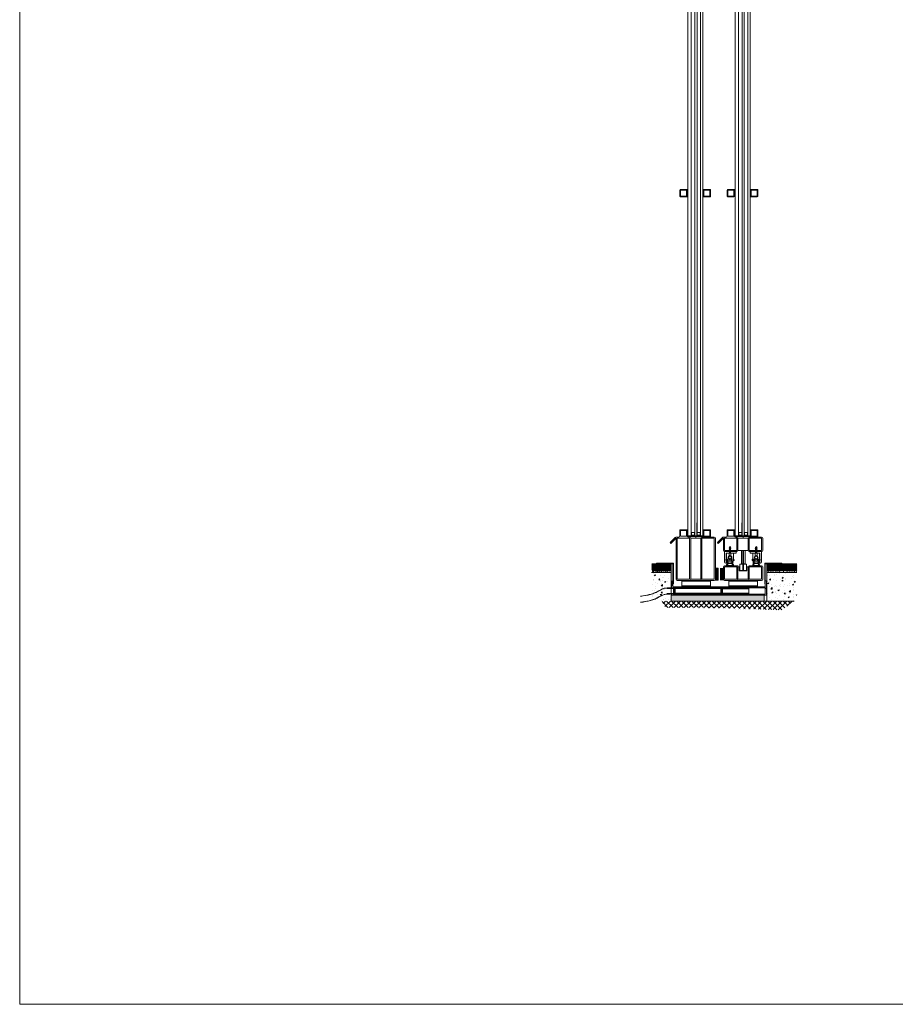
# Model space of a CAD drawing. Units: millimetres. Extents: x 0 to 5584, y 0 to 3434.
# Drawn here: x 0 to 1527, y 0 to 1717 of the extents above; entities that cross this region are included whole.
import ezdxf
from ezdxf.lldxf.tags import DXFTag

# ---------------------------------------------------------------- set-up
doc = ezdxf.new("R2010")
doc.units = ezdxf.units.MM
for name, color, linetype, lineweight in [('Crtez', 252, 'Continuous', 13), ('KOTE', 135, 'Continuous', 5), ('Okovi', 225, 'Continuous', 20), ('Visible', 7, 'Continuous', 15)]:
    doc.layers.add(name, color=color, linetype=linetype, lineweight=lineweight)
doc.layers.add('Invisible', color=205, linetype='Continuous', lineweight=0, plot=False)
tags = doc.linetypes.add('HIDDEN2', pattern=[4.7625, 3.175, -1.5875]).pattern_tags.tags
tags[6:7] = [DXFTag(74, 4), DXFTag(75, 0), DXFTag(340, '0'), DXFTag(46, 0.0), DXFTag(50, 0.0), DXFTag(44, 0.0), DXFTag(45, 0.0)]
tags[4:5] = [DXFTag(74, 4), DXFTag(75, 0), DXFTag(340, '0'), DXFTag(46, 0.0), DXFTag(50, 0.0), DXFTag(44, 0.0), DXFTag(45, 0.0)]

# ---------------------------------------------------------------- blocks, each defined once
blk = doc.blocks.new('khh')
at = {"layer": 'Okovi'}
for p, q in [((41355.3, 28991.8), (41353.8, 28991.8)), ((41353.8, 28991.8), (41353.8, 28978.8)), ((41355.3, 28978.8), (41355.3, 28991.8)), ((41356.8, 28991.8), (41355.3, 28991.8)), ((41355.3, 28991.8), (41355.3, 28978.8)), ((41356.8, 28978.8), (41356.8, 28991.8)), ((41342.6, 28981), (41342.6, 28980)), ((41342.6, 28981), (41353.8, 28981)), ((41342.6, 28980), (41353.8, 28980)), ((41353.8, 28978.8), (41355.3, 28978.8)), ((41355.3, 28978.8), (41356.8, 28978.8)), ((41356.8, 28981), (41368, 28981)), ((41356.8, 28980), (41368, 28980)), ((41368, 28980), (41368, 28981))]:
    blk.add_line(p, q, dxfattribs=at)
for points in [[(41353.8, 28990.7), (41342.6, 28990.7), (41342.6, 28989.7)], [(41353.8, 28989.7), (41342.6, 28989.7)], [(41368, 28989.7), (41368, 28990.7), (41356.8, 28990.7)], [(41368, 28989.7), (41356.8, 28989.7)]]:
    blk.add_lwpolyline(points, dxfattribs=at)
blk = doc.blocks.new('fgnyfgsrtdtf')
at = {"layer": 'Visible'}
h = blk.add_hatch(color=256, dxfattribs=at)
h.dxf.hatch_style = 1
h.set_gradient(color1=(173, 173, 173), color2=(163, 163, 163), one_color=1, tint=0.64, name='INVCYLINDER')
h.paths.add_polyline_path([(27979.8, 14035), (27979.8, 14025), (27980.8, 14025), (27980.8, 14034), (28006.8, 14034), (28006.8, 14025), (28007.8, 14025), (28007.8, 14035)])
at = {"layer": 'Crtez'}
for p, q in [((27986.8, 14028), (27986.8, 14034)), ((27987.4, 14031.5), (27987.8, 14033)), ((27987.4, 14028), (27987.4, 14031.5)), ((27987.4, 14031.5), (27987.4, 14028)), ((27987.8, 14033), (27991.8, 14033)), ((27991.8, 14033), (27992.3, 14031.5)), ((27992.3, 14028), (27992.3, 14031.5)), ((27992.3, 14028), (27992.3, 14031.5)), ((27992.8, 14034), (27992.8, 14028)), ((27996.8, 14028), (27996.8, 14034)), ((27997.4, 14031.5), (27997.8, 14033)), ((27997.4, 14028), (27997.4, 14031.5)), ((27997.4, 14031.5), (27997.4, 14028)), ((27997.8, 14033), (28001.8, 14033)), ((28001.8, 14033), (28002.3, 14031.5)), ((28002.3, 14028), (28002.3, 14031.5)), ((28002.3, 14028), (28002.3, 14031.5)), ((28002.8, 14034), (28002.8, 14028)), ((27992.8, 14028), (27986.8, 14028)), ((27986.8, 14028), (27992.8, 14028)), ((28002.8, 14028), (27996.8, 14028)), ((27996.8, 14028), (28002.8, 14028))]:
    blk.add_line(p, q, dxfattribs=at)
blk.add_lwpolyline([(28008.8, 14023.3), (28019.5, 14023.3, 0.414214), (28020.5, 14024.3), (28020.5, 14035, 0.414214), (28019.5, 14036), (28008.8, 14036, 0.414214), (28007.8, 14035), (28007.8, 14024.3, 0.414214)], format="xyb", close=True, dxfattribs=at)
blk.add_lwpolyline([(28009, 14024.5), (28019.3, 14024.5), (28019.3, 14034.8), (28009, 14034.8)], close=True, dxfattribs=at)
at = {"layer": 'KOTE'}
for p, q in [((27979.8, 14025), (27979.8, 14035)), ((27979.8, 14035), (28007.8, 14035)), ((27980.8, 14011.1), (27980.8, 14034)), ((27980.8, 14025), (27980.8, 14034)), ((27980.8, 14034), (28006.8, 14034)), ((27986.8, 14011.1), (27986.8, 14034)), ((27992.8, 14011.1), (27992.8, 14034)), ((27996.8, 14011.1), (27996.8, 14034)), ((28002.8, 14011.1), (28002.8, 14034)), ((28006.8, 14011.1), (28006.8, 14034)), ((28006.8, 14025), (28006.8, 14034)), ((28007.8, 14025), (28007.8, 14035)), ((27979.8, 14025), (27980.8, 14025)), ((28006.8, 14025), (28007.8, 14025))]:
    blk.add_line(p, q, dxfattribs=at)
blk = doc.blocks.new('SRTJTHSRHSWRHTWSRTHS')
at = {"layer": 'KOTE', "linetype": 'HIDDEN2', "ltscale": 0.01}
for p, q in [((17780.9, 11857.1), (17780.6, 11857.5)), ((17781.5, 11855), (17781.5, 11848.6)), ((17782, 11855.1), (17782, 11848.6)), ((17782.4, 11856.4), (17785.5, 11856.4)), ((17782.8, 11855.9), (17785.5, 11855.9)), ((17788.5, 11856.4), (17785.4, 11856.4)), ((17788.1, 11855.9), (17785.4, 11855.9)), ((17788.9, 11855.1), (17788.9, 11848.6)), ((17789.4, 11855), (17789.4, 11848.6)), ((17789.9, 11857.1), (17790.2, 11857.5))]:
    blk.add_line(p, q, dxfattribs=at)
for points in [[(17780.9, 11857.7), (17780.9, 11857.1), (17781.2, 11857.1)], [(17781.7, 11857.1), (17782.2, 11857.1), (17782.2, 11857.7)], [(17789.1, 11857.1), (17788.7, 11857.1), (17788.7, 11857.7)], [(17789.9, 11857.7), (17789.9, 11857.1), (17789.7, 11857.1)]]:
    blk.add_lwpolyline(points, dxfattribs=at)
for centre, radius, start, end in [((17780.2, 11859.2), 1.29, 41.9073, 113.9849), ((17779.2, 11858.8), 1.68, 30.4346, 72.4448), ((17781.5, 11856.4), 1.39, 126.4847, 270), ((17781.5, 11856.4), 0.889, 126.4847, 0), ((17781.5, 11856.4), 0.764, 110.6864, 69.3136), ((17785.4, 11846.3), 14.4, 72.8893, 107.1107), ((17785.4, 11846.3), 13.7, 72.8893, 107.1107), ((17781.5, 11856.4), 1.39, 291.0952, 338.9048), ((17789.4, 11856.4), 1.39, 201.0952, 248.9048), ((17789.4, 11856.4), 0.889, 180, 53.5153), ((17789.4, 11856.4), 0.764, 110.6864, 69.3136), ((17789.4, 11856.4), 1.39, 270, 53.5153), ((17790.6, 11859.2), 1.29, 66.0151, 138.0927), ((17791.7, 11858.8), 1.68, 107.5552, 149.5654)]:
    blk.add_arc(centre, radius, start, end, dxfattribs=at)
for points, knots in [([(17780.6, 11859.6), (17780.4, 11859.5), (17780, 11859.4), (17779.3, 11859.3), (17779.4, 11858.5), (17780.1, 11858.2), (17780.8, 11858.3), (17781.2, 11858.1), (17781.3, 11858.1)], [0, 0, 0, 0, 0.78558, 1.221677, 1.834298, 2.593067, 3.290735, 3.811759, 3.811759, 3.811759, 3.811759]), ([(17782.2, 11857.7), (17782, 11857.7), (17781.2, 11858), (17781.1, 11858.8), (17780.5, 11858.8), (17780.5, 11859.2), (17780.8, 11859), (17781, 11859.1), (17781.2, 11859.2), (17781.2, 11859.3)], [0, 0, 0, 0, 0.407827, 1.719572, 1.831023, 2.147697, 2.372795, 2.611389, 2.855071, 2.855071, 2.855071, 2.855071]), ([(17788.7, 11857.7), (17788.9, 11857.7), (17789.7, 11858), (17789.7, 11858.8), (17790.4, 11858.8), (17790.4, 11859.2), (17790.1, 11859), (17789.8, 11859.1), (17789.7, 11859.2), (17789.6, 11859.3)], [0, 0, 0, 0, 0.407827, 1.719572, 1.831023, 2.147697, 2.372795, 2.611389, 2.855071, 2.855071, 2.855071, 2.855071]), ([(17790.2, 11859.6), (17790.5, 11859.5), (17790.9, 11859.4), (17791.5, 11859.3), (17791.5, 11858.5), (17790.7, 11858.2), (17790.1, 11858.3), (17789.7, 11858.1), (17789.5, 11858.1)], [0, 0, 0, 0, 0.78558, 1.221677, 1.834298, 2.593067, 3.290735, 3.811759, 3.811759, 3.811759, 3.811759])]:
    blk.add_open_spline(points, degree=3, knots=knots, dxfattribs=at)
blk = doc.blocks.new('eqwh5g')
at = {"layer": 'KOTE'}
for p, q in [((19879.3, 13405), (19882.3, 13405.8)), ((19879.3, 13405), (19879.7, 13405.3)), ((19879.7, 13404.8), (19879.3, 13405)), ((19879.3, 13403.6), (19882.3, 13404.4)), ((19879.3, 13403.6), (19879.7, 13403.9)), ((19879.7, 13403.4), (19879.3, 13403.6)), ((19879.3, 13402.2), (19882.3, 13403)), ((19879.3, 13402.2), (19879.7, 13402.5)), ((19879.7, 13402), (19879.3, 13402.2)), ((19879.3, 13400.8), (19882.3, 13401.6)), ((19879.3, 13400.8), (19879.7, 13401.2)), ((19879.7, 13400.7), (19879.3, 13400.8)), ((19879.3, 13399.4), (19882.3, 13400.3)), ((19879.3, 13399.4), (19879.7, 13399.8)), ((19879.7, 13399.3), (19879.3, 13399.4)), ((19879.3, 13398), (19882.3, 13398.9)), ((19879.3, 13398), (19879.7, 13398.4)), ((19879.7, 13397.9), (19879.3, 13398)), ((19879.3, 13396.6), (19882.3, 13397.5)), ((19879.3, 13396.6), (19879.7, 13397)), ((19879.7, 13396.5), (19879.3, 13396.6)), ((19879.5, 13406.5), (19881.8, 13407.1)), ((19879.5, 13406.5), (19880.1, 13406.9)), ((19879.9, 13406.4), (19879.5, 13406.5)), ((19879.9, 13406.4), (19879.7, 13406.1)), ((19879.7, 13405.3), (19879.7, 13406.1)), ((19879.7, 13405.3), (19881.8, 13406)), ((19879.7, 13404.8), (19881.8, 13405.5)), ((19879.7, 13403.9), (19879.7, 13404.8)), ((19879.7, 13403.9), (19881.8, 13404.6)), ((19879.7, 13403.4), (19881.8, 13404.1)), ((19879.7, 13402.5), (19879.7, 13403.4)), ((19879.7, 13402.5), (19881.8, 13403.2)), ((19879.7, 13402), (19881.8, 13402.7)), ((19879.7, 13401.2), (19879.7, 13402)), ((19879.7, 13401.2), (19881.8, 13401.8)), ((19879.7, 13400.7), (19881.8, 13401.3)), ((19879.7, 13399.8), (19879.7, 13400.7)), ((19879.7, 13399.8), (19881.8, 13400.4)), ((19879.7, 13399.3), (19881.8, 13399.9)), ((19879.7, 13398.4), (19879.7, 13399.3)), ((19879.7, 13398.4), (19881.8, 13399)), ((19879.7, 13397.9), (19881.8, 13398.5)), ((19879.7, 13397), (19879.7, 13397.9)), ((19879.7, 13397), (19881.8, 13397.6)), ((19879.7, 13396.5), (19881.8, 13397.1)), ((19879.7, 13396.2), (19879.7, 13396.5)), ((19879.9, 13406.4), (19881.5, 13406.8)), ((19880.8, 13408.2), (19880.1, 13406.9)), ((19880.1, 13406.9), (19881.3, 13407.2)), ((19880.8, 13408.2), (19881.3, 13407.2)), ((19881.3, 13407.2), (19881.8, 13407.1)), ((19881.8, 13407.1), (19881.5, 13406.8)), ((19881.5, 13406.8), (19881.8, 13406.1)), ((19881.8, 13406), (19881.8, 13406.1)), ((19881.8, 13406), (19882.3, 13405.8)), ((19882.3, 13405.8), (19881.8, 13405.5)), ((19881.8, 13404.6), (19881.8, 13405.5)), ((19881.8, 13404.6), (19882.3, 13404.4)), ((19882.3, 13404.4), (19881.8, 13404.1)), ((19881.8, 13403.2), (19881.8, 13404.1)), ((19881.8, 13403.2), (19882.3, 13403)), ((19882.3, 13403), (19881.8, 13402.7)), ((19881.8, 13401.8), (19881.8, 13402.7)), ((19881.8, 13401.8), (19882.3, 13401.6)), ((19882.3, 13401.6), (19881.8, 13401.3)), ((19881.8, 13400.4), (19881.8, 13401.3)), ((19881.8, 13400.4), (19882.3, 13400.3)), ((19882.3, 13400.3), (19881.8, 13399.9)), ((19881.8, 13399), (19881.8, 13399.9)), ((19881.8, 13399), (19882.3, 13398.9)), ((19882.3, 13398.9), (19881.8, 13398.5)), ((19881.8, 13397.6), (19881.8, 13398.5)), ((19881.8, 13397.6), (19882.3, 13397.5)), ((19882.3, 13397.5), (19881.8, 13397.1)), ((19881.8, 13396.2), (19881.8, 13397.1))]:
    blk.add_line(p, q, dxfattribs=at)
blk = doc.blocks.new('ERGGHHRR')
at = {"layer": 'Crtez'}
blk.add_lwpolyline([(17710.5, 11823.9), (17722.4, 11823.9), (17722.4, 11836.9, 0.414214), (17721.4, 11837.9), (17711.5, 11837.9, 0.414214), (17710.5, 11836.9)], format="xyb", close=True, dxfattribs=at)
for points in [[(17717.9, 11834.2), (17717.9, 11837.9), (17714.8, 11837.9), (17714.8, 11834.2)], [(17714.8, 11828.3), (17714.8, 11823.9), (17717.9, 11823.9), (17717.9, 11828.2)]]:
    blk.add_lwpolyline(points, dxfattribs=at)
for radius in [3.36, 2.9, 2.23]:
    blk.add_circle((17716.4, 11831.2), radius, dxfattribs=at)
for points, knots in [([(17710.4, 11834.8), (17710.3, 11834.9), (17710.1, 11835.2), (17710.1, 11835.7), (17710.1, 11836.1), (17710.1, 11836.4), (17709.8, 11836.5), (17709.4, 11836.6), (17709.3, 11836.1), (17709.3, 11835.6), (17709.4, 11834.8), (17709.8, 11834), (17710.3, 11833.6), (17710.4, 11833.5)], [0, 0, 0, 0, 0.422991, 1.048176, 1.348986, 1.65749, 1.862821, 2.355068, 2.545043, 3.142993, 3.942086, 5.027276, 5.700799, 5.700799, 5.700799, 5.700799]), ([(17711.6, 11837.9), (17711.6, 11837.9), (17711.6, 11837.9), (17711.6, 11837.9), (17711.5, 11838.1), (17711.3, 11838.4), (17711, 11838.9), (17711, 11839.3), (17711.1, 11839.7), (17711.5, 11839.7), (17711.6, 11839.8), (17711.6, 11839.8)], [-0.095642, -0.095642, -0.095642, -0.095642, 0, 0, 0, 0.555903, 1.183756, 1.580811, 1.944512, 2.264519, 2.372059, 2.372059, 2.372059, 2.372059]), ([(17711.6, 11839.8), (17711.6, 11839.9), (17711.6, 11840.1), (17711.2, 11840.5), (17711.1, 11840.9), (17711.1, 11841.1)], [0, 0, 0, 0, 0.154096, 0.814225, 1.408472, 1.408472, 1.408472, 1.408472]), ([(17711.1, 11841.1), (17711.2, 11841.1), (17711.6, 11841), (17712, 11840.7), (17712.1, 11840.4), (17712.1, 11840.2)], [0, 0, 0, 0, 0.428498, 1.083197, 1.450396, 1.450396, 1.450396, 1.450396]), ([(17713, 11837.9), (17712.8, 11838), (17712.3, 11838.2), (17712.1, 11839), (17711.4, 11839), (17711.5, 11839.4), (17711.8, 11839.2), (17712.6, 11839.7), (17713.6, 11840.5), (17715.2, 11840.9), (17715.9, 11840.9), (17716.2, 11840.9), (17716.3, 11840.9), (17716.4, 11840.9), (17716.4, 11840.9)], [0, 0, 0, 0, 0.407827, 1.719572, 1.831023, 2.147697, 2.372795, 2.611389, 5.029578, 6.229769, 7.177308, 7.177308, 7.177308, 7.429475, 7.429475, 7.429475, 7.429475]), ([(17712.1, 11840.2), (17712.4, 11840.4), (17713, 11841), (17714, 11841.3), (17715.3, 11841.5), (17716, 11841.5), (17716.4, 11841.5)], [0, 0, 0, 0, 0.836635, 2.496476, 3.166691, 4.59092, 4.59092, 4.59092, 4.59092]), ([(17720.7, 11840.2), (17720.5, 11840.4), (17719.9, 11841), (17718.8, 11841.3), (17717.6, 11841.5), (17716.9, 11841.5), (17716.4, 11841.5)], [0, 0, 0, 0, 0.836635, 2.496476, 3.166691, 4.59092, 4.59092, 4.59092, 4.59092]), ([(17719.9, 11837.9), (17720, 11838), (17720.5, 11838.2), (17720.8, 11839), (17721.4, 11839), (17721.4, 11839.4), (17721.1, 11839.2), (17720.2, 11839.7), (17719.2, 11840.5), (17717.7, 11840.9), (17717, 11840.9), (17716.7, 11840.9), (17716.6, 11840.9), (17716.5, 11840.9), (17716.4, 11840.9)], [0, 0, 0, 0, 0.407827, 1.719572, 1.831023, 2.147697, 2.372795, 2.611389, 5.029578, 6.229769, 7.177308, 7.177308, 7.177308, 7.429475, 7.429475, 7.429475, 7.429475]), ([(17721.8, 11841.1), (17721.7, 11841.1), (17721.3, 11841), (17720.9, 11840.7), (17720.8, 11840.4), (17720.7, 11840.2)], [0, 0, 0, 0, 0.428498, 1.083197, 1.450396, 1.450396, 1.450396, 1.450396]), ([(17721.2, 11837.9), (17721.2, 11837.9), (17721.3, 11837.9), (17721.3, 11837.9), (17721.4, 11838.1), (17721.6, 11838.4), (17721.9, 11838.9), (17721.9, 11839.3), (17721.7, 11839.7), (17721.4, 11839.7), (17721.3, 11839.8), (17721.3, 11839.8)], [-0.095642, -0.095642, -0.095642, -0.095642, 0, 0, 0, 0.555903, 1.183756, 1.580811, 1.944512, 2.264519, 2.372059, 2.372059, 2.372059, 2.372059]), ([(17721.3, 11839.8), (17721.3, 11839.9), (17721.3, 11840.1), (17721.7, 11840.5), (17721.8, 11840.9), (17721.8, 11841.1)], [0, 0, 0, 0, 0.154096, 0.814225, 1.408472, 1.408472, 1.408472, 1.408472]), ([(17722.4, 11834.8), (17722.5, 11834.9), (17722.7, 11835.2), (17722.7, 11835.7), (17722.7, 11836.1), (17722.6, 11836.4), (17723, 11836.5), (17723.4, 11836.6), (17723.4, 11836.1), (17723.4, 11835.6), (17723.4, 11834.8), (17723, 11834), (17722.5, 11833.6), (17722.3, 11833.5)], [0, 0, 0, 0, 0.422991, 1.048176, 1.348986, 1.65749, 1.862821, 2.355068, 2.545043, 3.142993, 3.942086, 5.027276, 5.700799, 5.700799, 5.700799, 5.700799])]:
    blk.add_open_spline(points, degree=3, knots=knots, dxfattribs=at)
at = {"layer": 'Crtez', "extrusion": (0, 0, -1), "zscale": -1, "rotation": 180}
blk.add_blockref('eqwh5g', (2164.4, 25220.1), dxfattribs=at)
blk = doc.blocks.new('SRTHSRTJSRTJH')
at = {"layer": 'KOTE'}
for name, p in [('ERGGHHRR', (0, 0)), ('SRTJTHSRHSWRHTWSRTHS', (-69, -14.8))]:
    blk.add_blockref(name, p, dxfattribs=at)
blk = doc.blocks.new('DYJMER')
at = {"layer": 'Crtez'}
for p, q in [((46892.5, 13623.8), (46872.5, 13623.8)), ((46872.5, 13623.8), (46872.5, 13605.3)), ((46892.5, 13620.8), (46875.5, 13620.8)), ((46875.5, 13620.8), (46875.5, 13605.3)), ((46892.5, 13620.8), (46892.5, 13623.8))]:
    blk.add_line(p, q, dxfattribs=at)
blk.add_arc((46874, 13605.3), 1.5, 180, 0, dxfattribs=at)
blk = doc.blocks.new('FT HDJF')
at = {"layer": 'KOTE'}
for points in [[(47074.7, 13605.6), (47081, 13605.6), (47081, 13628.9), (47074.7, 13628.9)], [(47076.9, 13628.9), (47078.3, 13628.9), (47078.3, 13593.7), (47076.9, 13593.7)], [(47071.7, 13605.1), (47083.4, 13605.1), (47083.4, 13594.1), (47071.7, 13594.1)]]:
    blk.add_lwpolyline(points, close=True, dxfattribs=at)

msp = doc.modelspace()

# ---------------------------------------------------------------- hatches: boundary and pattern name
at = {"layer": 'KOTE'}
h = msp.add_hatch(dxfattribs=at)
h.set_pattern_fill('AR-CONC', color=256, scale=0.5)
h.set_pattern_definition([(50, (-40277.5624, -28274.92), (3.58630091, -0.31376067), [0.375, -4.125]), (355, (-40277.5624, -28274.92), (-0.69375667, 3.76096067), [0.3, -3.3]), (100.4514445, (-40277.2635, -28274.946), (2.89254423, 3.44719995), [0.31870096, -3.50571056]), (46.1842, (-40277.5624, -28273.92), (5.33620665, -0.8275964), [0.5625, -6.1875]), (96.635635, (-40277.1177, -28273.989), (4.67330973, 4.870593), [0.4780517, -5.2585688]), (351.184164, (-40277.5624, -28273.92), (4.6733097, 4.870593), [0.45, -4.95]), (21, (-40277.0624, -28274.17), (2.98453526, -2.01309445), [0.375, -4.125]), (326, (-40277.0624, -28274.17), (1.21657666, 3.62575023), [0.3, -3.3]), (71.451445, (-40276.8137, -28274.3377), (4.20111188, 1.61265576), [0.31870095, -3.50571056]), (37.5, (-40277.5624, -28274.92), (0.060799277, 1.66446927), [0, -3.26, 0, -3.35, 0, -3.3125]), (7.5, (-40277.5624, -28274.92), (1.31534769, 1.97205856), [0, -1.91, 0, -3.185, 0, -1.2625]), (327.5, (-40278.6774, -28274.92), (2.66911218, -0.11277436), [0, -1.25, 0, -3.9, 0, -5.175]), (317.5, (-40279.1774, -28274.92), (2.91593085, 0.50052491), [0, -1.625, 0, -2.59, 0, -3.675])])
h.paths.add_polyline_path([(1136.572, 756.246), (1102.564, 756.246), (1102.564, 753.246), (1136.572, 753.246)])
h = msp.add_hatch(dxfattribs=at)
h.set_pattern_fill('ANSI31', color=256, scale=10)
h.set_pattern_definition([(45, (-40277.5624, -28274.92), (-0.883883476, 0.883883476), [])])
h.paths.add_polyline_path([(1136.572, 768.246), (1102.837, 768.246), (1102.837, 756.246), (1136.572, 756.246)])
h = msp.add_hatch(dxfattribs=at)
h.set_pattern_fill('ANSI31', color=256, scale=10)
h.set_pattern_definition([(45, (-40338.439, -28274.7988), (-0.883883476, 0.883883476), [])])
h.paths.add_polyline_path([(1355.761, 768.367), (1303.53, 768.367), (1303.53, 756.367), (1355.761, 756.367)])
h = msp.add_hatch(dxfattribs=at)
h.set_pattern_fill('AR-CONC', color=256, scale=0.5)
h.set_pattern_definition([(50, (-40338.439, -28274.7988), (3.58630091, -0.31376067), [0.375, -4.125]), (355, (-40338.439, -28274.7988), (-0.69375667, 3.76096067), [0.3, -3.3]), (100.4514445, (-40338.14, -28274.825), (2.89254423, 3.44719995), [0.31870096, -3.50571056]), (46.1842, (-40338.439, -28273.799), (5.33620665, -0.8275964), [0.5625, -6.1875]), (96.635635, (-40337.9943, -28273.868), (4.67330973, 4.870593), [0.4780517, -5.2585688]), (351.184164, (-40338.439, -28273.799), (4.6733097, 4.870593), [0.45, -4.95]), (21, (-40337.939, -28274.0488), (2.98453526, -2.01309445), [0.375, -4.125]), (326, (-40337.939, -28274.0488), (1.21657666, 3.62575023), [0.3, -3.3]), (71.451445, (-40337.6903, -28274.2166), (4.20111188, 1.61265576), [0.31870095, -3.50571056]), (37.5, (-40338.439, -28274.7988), (0.060799277, 1.66446927), [0, -3.26, 0, -3.35, 0, -3.3125]), (7.5, (-40338.439, -28274.7988), (1.31534769, 1.97205856), [0, -1.91, 0, -3.185, 0, -1.2625]), (327.5, (-40339.554, -28274.7988), (2.66911218, -0.11277436), [0, -1.25, 0, -3.9, 0, -5.175]), (317.5, (-40340.054, -28274.7988), (2.91593085, 0.50052491), [0, -1.625, 0, -2.59, 0, -3.675])])
h.paths.add_polyline_path([(1355.761, 756.367), (1303.53, 756.367), (1303.53, 753.367), (1355.761, 753.367)])
h = msp.add_hatch(dxfattribs=at)
h.set_pattern_fill('AR-CONC', color=256, scale=3)
h.set_pattern_definition([(50, (-40277.562, -28274.92), (21.5178055, -1.882564), [2.25, -24.75]), (355, (-40277.562, -28274.92), (-4.16254, 22.565764), [1.8, -19.8]), (100.451444, (-40275.77, -28275.077), (17.355265, 20.6832), [1.912206, -21.034263]), (46.1842, (-40277.562, -28268.92), (32.01724, -4.965578), [3.375, -37.125]), (96.635635, (-40274.894, -28269.334), (28.039858, 29.223558), [2.86831, -31.551413]), (351.184164, (-40277.562, -28268.92), (28.039858, 29.223558), [2.7, -29.7]), (21, (-40274.562, -28270.42), (17.9072116, -12.078567), [2.25, -24.75]), (326, (-40274.562, -28270.42), (7.29946, 21.754501), [1.8, -19.8]), (71.451445, (-40273.07, -28271.426), (25.206671, 9.675935), [1.912206, -21.034263]), (37.5, (-40277.562, -28274.92), (0.3647957, 9.9868156), [0, -19.56, 0, -20.1, 0, -19.875]), (7.5, (-40277.562, -28274.92), (7.8920861, 11.8323514), [0, -11.46, 0, -19.11, 0, -7.575]), (327.5, (-40284.252, -28274.92), (16.0146731, -0.6766462), [0, -7.5, 0, -23.4, 0, -31.05]), (317.5, (-40287.252, -28274.92), (17.495585, 3.0031495), [0, -9.75, 0, -15.54, 0, -22.05])])
h.paths.add_polyline_path([(1136.572, 753.246), (1103.16, 753.246), (1103.16, 703.246), (1136.572, 703.246)])
h = msp.add_hatch(dxfattribs=at)
h.set_pattern_fill('AR-CONC', color=256, scale=3)
h.set_pattern_definition([(50, (-40338.439, -28274.799), (21.5178055, -1.882564), [2.25, -24.75]), (355, (-40338.44, -28274.799), (-4.16254, 22.565764), [1.8, -19.8]), (100.451444, (-40336.646, -28274.956), (17.355265, 20.6832), [1.912206, -21.034263]), (46.1842, (-40338.44, -28268.8), (32.01724, -4.965578), [3.375, -37.125]), (96.635635, (-40335.77, -28269.213), (28.039858, 29.223558), [2.86831, -31.551413]), (351.184164, (-40338.44, -28268.8), (28.039858, 29.223558), [2.7, -29.7]), (21, (-40335.439, -28270.299), (17.9072116, -12.078567), [2.25, -24.75]), (326, (-40335.44, -28270.299), (7.29946, 21.754501), [1.8, -19.8]), (71.451445, (-40333.947, -28271.305), (25.206671, 9.675935), [1.912206, -21.034263]), (37.5, (-40338.439, -28274.799), (0.3647957, 9.9868156), [0, -19.56, 0, -20.1, 0, -19.875]), (7.5, (-40338.439, -28274.799), (7.8920861, 11.8323514), [0, -11.46, 0, -19.11, 0, -7.575]), (327.5, (-40345.129, -28274.799), (16.0146731, -0.6766462), [0, -7.5, 0, -23.4, 0, -31.05]), (317.5, (-40348.129, -28274.799), (17.495585, 3.0031495), [0, -9.75, 0, -15.54, 0, -22.05])])
h.paths.add_polyline_path([(1355.761, 753.367), (1303.53, 753.367), (1303.53, 703.367), (1355.761, 703.367)])
h = msp.add_hatch(dxfattribs=at)
h.set_pattern_fill('AR-CONC', color=256, scale=0.5)
h.set_pattern_definition([(50, (-40343.439, -28259.7988), (3.58630091, -0.31376067), [0.375, -4.125]), (355, (-40343.439, -28259.7988), (-0.69375667, 3.76096067), [0.3, -3.3]), (100.4514445, (-40343.14, -28259.825), (2.89254423, 3.44719995), [0.31870096, -3.50571056]), (46.1842, (-40343.439, -28258.799), (5.33620665, -0.8275964), [0.5625, -6.1875]), (96.635635, (-40342.9943, -28258.868), (4.67330973, 4.870593), [0.4780517, -5.2585688]), (351.184164, (-40343.439, -28258.799), (4.6733097, 4.870593), [0.45, -4.95]), (21, (-40342.939, -28259.0488), (2.98453526, -2.01309445), [0.375, -4.125]), (326, (-40342.939, -28259.0488), (1.21657666, 3.62575023), [0.3, -3.3]), (71.451445, (-40342.6903, -28259.2166), (4.20111188, 1.61265576), [0.31870095, -3.50571056]), (37.5, (-40343.439, -28259.7988), (0.060799277, 1.66446927), [0, -3.26, 0, -3.35, 0, -3.3125]), (7.5, (-40343.439, -28259.7988), (1.31534769, 1.97205856), [0, -1.91, 0, -3.185, 0, -1.2625]), (327.5, (-40344.554, -28259.7988), (2.66911218, -0.11277436), [0, -1.25, 0, -3.9, 0, -5.175]), (317.5, (-40345.054, -28259.7988), (2.91593085, 0.50052491), [0, -1.625, 0, -2.59, 0, -3.675])])
h.paths.add_polyline_path([(1298.53, 713.367), (1136.572, 713.367), (1136.572, 703.367), (1298.53, 703.367)])
h = msp.add_hatch(dxfattribs=at)
h.set_pattern_fill('NET', color=256, scale=50, angle=45)
h.set_pattern_definition([(45, (-16523.825, -13552.586), (-4.4194174, 4.4194174), []), (135, (-16523.825, -13552.586), (-4.4194174, -4.4194174), [])])
edge = h.paths.add_edge_path()
edge.add_line((1120.035, 703.367), (1125.96, 692.141))
edge.add_arc((1142.227, -3149.256), 3841.431, 87.216881, 90.242632, ccw=False)
edge.add_line((1328.75, 687.644), (1350.761, 703.367))
edge.add_line((1350.761, 703.367), (1120.035, 703.367))
at = {"layer": 'Visible'}
h = msp.add_hatch(color=256, dxfattribs=at)
h.dxf.hatch_style = 1
h.set_gradient(color1=(132, 132, 132), color2=(156, 156, 156), one_color=1, tint=0.61, name='INVCYLINDER')
h.paths.add_polyline_path([(1218.407, 739.637), (1218.407, 760.767), (1213.54, 760.767), (1213.54, 739.637)])
h = msp.add_hatch(color=256, dxfattribs=at)
h.dxf.hatch_style = 1
h.set_gradient(color1=(132, 132, 132), color2=(156, 156, 156), one_color=1, tint=0.61, name='INVCYLINDER')
h.paths.add_polyline_path([(1222.674, 739.637), (1222.674, 760.767), (1227.54, 760.767), (1227.54, 739.637)])

# ---------------------------------------------------------------- linework, layer by layer
at = {"layer": 'Crtez'}
for p, q in [((1151.766, 826.709), (1151.766, 817.009)), ((1163.466, 827.709), (1152.766, 827.709)), ((1163.266, 826.509), (1152.966, 826.509)), ((1152.966, 826.509), (1152.966, 816.209)), ((1163.266, 816.209), (1163.266, 826.509)), ((1164.466, 817.009), (1164.466, 826.709)), ((1234.266, 826.709), (1234.266, 817.009)), ((1245.966, 827.709), (1235.266, 827.709)), ((1245.766, 826.509), (1235.466, 826.509)), ((1235.466, 826.509), (1235.466, 816.209)), ((1245.766, 816.209), (1245.766, 826.509)), ((1246.966, 817.009), (1246.966, 826.709)), ((1134.45, 805.245), (1143.64, 814.424)), ((1135.948, 803.77), (1145.04, 812.851)), ((1145.04, 741.367), (1145.04, 812.851)), ((1145.054, 815.009), (1149.766, 815.009)), ((1147.04, 813.009), (1168.44, 813.009)), ((1147.04, 741.367), (1147.04, 813.009)), ((1152.966, 816.209), (1163.266, 816.209)), ((1166.466, 815.009), (1168.44, 815.009)), ((1168.44, 813.009), (1168.44, 741.367)), ((1170.44, 813.009), (1188.14, 813.009)), ((1170.44, 741.367), (1170.44, 813.009)), ((1170.44, 813.009), (1170.44, 741.367)), ((1170.44, 813.009), (1170.44, 741.367)), ((1170.44, 813.009), (1170.44, 741.367)), ((1188.14, 813.009), (1188.14, 741.367)), ((1188.14, 813.009), (1188.14, 741.367)), ((1211.54, 815.009), (1190.14, 815.009)), ((1211.54, 813.009), (1190.14, 813.009)), ((1190.14, 813.009), (1190.14, 741.367)), ((1211.54, 741.367), (1211.54, 813.009)), ((1213.54, 741.367), (1213.54, 813.009)), ((1216.95, 805.245), (1226.14, 814.424)), ((1218.448, 803.77), (1227.54, 812.851)), ((1227.54, 791.609), (1227.54, 812.851)), ((1227.554, 815.009), (1232.266, 815.009)), ((1229.54, 791.609), (1229.54, 813.009)), ((1229.54, 813.009), (1250.94, 813.009)), ((1235.466, 816.209), (1245.766, 816.209)), ((1248.966, 815.009), (1250.94, 815.009)), ((1250.94, 813.009), (1250.94, 791.609)), ((1252.94, 791.609), (1252.94, 813.009)), ((1252.94, 813.009), (1270.64, 813.009)), ((1252.94, 813.009), (1252.94, 791.609)), ((1270.64, 813.009), (1270.64, 791.609)), ((1134.45, 805.245), (1135.948, 803.77)), ((1216.95, 805.245), (1218.448, 803.77)), ((1250.94, 791.609), (1229.54, 791.609)), ((1270.64, 791.609), (1252.94, 791.609)), ((1250.94, 789.609), (1229.54, 789.609)), ((1252.94, 741.367), (1252.94, 762.767)), ((1252.94, 762.767), (1254.968, 762.767)), ((1252.94, 762.767), (1252.94, 741.367)), ((1252.94, 762.767), (1252.94, 741.367)), ((1268.612, 762.767), (1270.64, 762.767)), ((1270.64, 762.767), (1270.64, 741.367)), ((1168.44, 741.367), (1147.04, 741.367)), ((1168.44, 739.367), (1147.04, 739.367)), ((1188.14, 741.367), (1170.44, 741.367)), ((1190.14, 741.367), (1211.54, 741.367)), ((1190.14, 739.367), (1211.54, 739.367)), ((1270.64, 741.367), (1252.94, 741.367))]:
    msp.add_line(p, q, dxfattribs=at)
at = {"layer": 'Crtez', "linetype": 'Continuous'}
msp.add_line((1232.118, 764.497), (1253.483, 764.497), dxfattribs=at)
at = {"layer": 'Crtez'}
for points in [[(1152.766, 1408.495), (1163.466, 1408.495, 0.41421356), (1164.466, 1409.495), (1164.466, 1420.195, 0.41421356), (1163.466, 1421.195), (1152.766, 1421.195, 0.41421356), (1151.766, 1420.195), (1151.766, 1409.495, 0.41421356)], [(1193.466, 1408.495), (1204.166, 1408.495, 0.41421356), (1205.166, 1409.495), (1205.166, 1420.195, 0.41421356), (1204.166, 1421.195), (1193.466, 1421.195, 0.41421356), (1192.466, 1420.195), (1192.466, 1409.495, 0.41421356)], [(1235.266, 1408.495), (1245.966, 1408.495, 0.41421356), (1246.966, 1409.495), (1246.966, 1420.195, 0.41421356), (1245.966, 1421.195), (1235.266, 1421.195, 0.41421356), (1234.266, 1420.195), (1234.266, 1409.495, 0.41421356)], [(1275.966, 1408.495), (1286.666, 1408.495, 0.41421356), (1287.666, 1409.495), (1287.666, 1420.195, 0.41421356), (1286.666, 1421.195), (1275.966, 1421.195, 0.41421356), (1274.966, 1420.195), (1274.966, 1409.495, 0.41421356)], [(1270.64, 813.009), (1270.64, 791.609, 0.41421356), (1272.64, 789.609), (1294.04, 789.609, 0.41421356), (1296.04, 791.609), (1296.04, 813.009, 0.41421356), (1294.04, 815.009), (1272.64, 815.009, 0.41421356)], [(1252.94, 762.767), (1252.94, 741.367, -0.41421356), (1250.94, 739.367), (1229.54, 739.367, -0.41421356), (1227.54, 741.367), (1227.54, 762.767, -0.41421356), (1229.54, 764.767), (1250.94, 764.767, -0.41421356)], [(1270.64, 762.767), (1270.64, 741.367, 0.41421356), (1272.64, 739.367), (1294.04, 739.367, 0.41421356), (1296.04, 741.367), (1296.04, 762.767, 0.41421356), (1294.04, 764.767), (1272.64, 764.767, 0.41421356)]]:
    msp.add_lwpolyline(points, format="xyb", close=True, dxfattribs=at)
for points in [[(1152.966, 1409.695), (1163.266, 1409.695), (1163.266, 1419.995), (1152.966, 1419.995)], [(1193.666, 1409.695), (1203.966, 1409.695), (1203.966, 1419.995), (1193.666, 1419.995)], [(1235.466, 1409.695), (1245.766, 1409.695), (1245.766, 1419.995), (1235.466, 1419.995)], [(1276.166, 1409.695), (1286.466, 1409.695), (1286.466, 1419.995), (1276.166, 1419.995)], [(1272.64, 813.009), (1272.64, 791.609), (1294.04, 791.609), (1294.04, 813.009)], [(1250.94, 762.767), (1250.94, 741.367), (1229.54, 741.367), (1229.54, 762.767)], [(1272.64, 762.767), (1272.64, 741.367), (1294.04, 741.367), (1294.04, 762.767)]]:
    msp.add_lwpolyline(points, close=True, dxfattribs=at)
for points in [[(1218.407, 760.767), (1218.407, 739.637)], [(1222.674, 760.767), (1222.674, 739.637)], [(1268.612, 762.767), (1268.612, 755.905), (1254.968, 755.905), (1254.968, 762.767)]]:
    msp.add_lwpolyline(points, dxfattribs=at)
for centre, radius, start, end in [((1152.766, 826.709), 1, 90, 180), ((1163.466, 826.709), 1, 0, 90), ((1235.266, 826.709), 1, 90, 180), ((1245.966, 826.709), 1, 0, 90), ((1145.054, 813.009), 2, 90, 134.964718), ((1149.766, 817.009), 2, 270, 0), ((1166.466, 817.009), 2, 180, 270), ((1168.44, 813.009), 2, 0, 90), ((1190.14, 813.009), 2, 90, 180), ((1211.54, 813.009), 2, 0, 90), ((1227.554, 813.009), 2, 90, 134.964718), ((1232.266, 817.009), 2, 270, 0), ((1248.966, 817.009), 2, 180, 270), ((1250.94, 813.009), 2, 0, 90), ((1229.54, 791.609), 2, 180, 270), ((1250.94, 791.609), 2, 270, 0), ((1147.04, 741.367), 2, 180, 270), ((1168.44, 741.367), 2, 270, 0), ((1190.14, 741.367), 2, 180, 270), ((1211.54, 741.367), 2, 270, 0)]:
    msp.add_arc(centre, radius, start, end, dxfattribs=at)
at = {"layer": 'Invisible'}
for p, q in [((1179.29, 813.009), (1179.29, 816.009)), ((1261.79, 813.009), (1261.79, 816.009))]:
    msp.add_line(p, q, dxfattribs=at)
at = {"layer": 'KOTE'}
for p, q in [((1165.466, 817.009), (1165.466, 3199.67)), ((1171.466, 817.009), (1171.466, 3199.67)), ((1177.466, 817.009), (1177.466, 3199.67)), ((1181.466, 817.009), (1181.466, 3199.67)), ((1187.466, 817.009), (1187.466, 3199.67)), ((1191.466, 817.009), (1191.466, 3199.67)), ((1247.966, 817.009), (1247.966, 3199.67)), ((1253.966, 817.009), (1253.966, 3199.67)), ((1259.966, 817.009), (1259.966, 3199.67)), ((1263.966, 817.009), (1263.966, 3199.67)), ((1269.966, 817.009), (1269.966, 3199.67)), ((1273.966, 817.009), (1273.966, 3199.67)), ((1102.837, 768.246), (1136.572, 768.246)), ((1103.206, 756.246), (1136.572, 756.246)), ((1136.572, 768.246), (1136.572, 703.367)), ((1303.53, 768.367), (1355.761, 768.367)), ((1303.53, 703.367), (1303.53, 768.367)), ((1303.53, 756.367), (1355.761, 756.367)), ((1102.285, 753.246), (1136.572, 753.246)), ((1303.53, 753.367), (1355.761, 753.367)), ((1136.572, 703.367), (1350.761, 703.367))]:
    msp.add_line(p, q, dxfattribs=at)
for points in [[(0, 0), (5584.419, 0), (5584.419, 3434.47), (0, 3434.47)], [(1136.572, 713.367), (1298.53, 713.367), (1298.53, 703.367), (1136.572, 703.367)]]:
    msp.add_lwpolyline(points, close=True, dxfattribs=at)
msp.add_lwpolyline([(1218.407, 739.637), (1213.54, 739.637), (1213.54, 760.767), (1218.407, 760.767)], dxfattribs=at)
for points, knots in [([(1133.972, 726.246), (1130.758, 726.296), (1122.768, 726.421), (1107.633, 715.709), (1093.047, 713.393), (1083.137, 711.819)], [0, 0, 0, 0, 9.45059935, 23.49422852, 53.25636921, 53.25636921, 53.25636921, 53.25636921]), ([(1133.967, 725.946), (1133.482, 725.954), (1132.996, 725.961), (1131.545, 725.976), (1130.582, 725.975), (1128.22, 725.892), (1126.833, 725.771), (1124.631, 725.346), (1123.791, 725.117), (1122.133, 724.549), (1121.316, 724.211), (1118.887, 723.089), (1117.297, 722.194), (1114.496, 720.609), (1113.289, 719.924), (1109.6, 718.03), (1107.068, 716.994), (1099.011, 714.282), (1093.307, 713.18), (1086.106, 711.987), (1084.644, 711.755), (1083.184, 711.523)], [0, 0, 0, 0, 1.428215, 1.428215, 4.28464499, 4.28464499, 8.52173847, 8.52173847, 11.23397357, 11.23397357, 13.94620867, 13.94620867, 19.37067886, 19.37067886, 23.44776873, 23.44776873, 31.60194846, 31.60194846, 48.86961352, 48.86961352, 53.25636977, 53.25636977, 53.25636977, 53.25636977]), ([(1133.972, 715.507), (1130.758, 715.557), (1122.768, 715.682), (1107.633, 704.97), (1093.047, 702.654), (1083.137, 701.08)], [0, 0, 0, 0, 9.45059935, 23.49422852, 53.25636921, 53.25636921, 53.25636921, 53.25636921]), ([(1133.967, 715.207), (1133.482, 715.215), (1132.996, 715.222), (1131.545, 715.237), (1130.582, 715.236), (1128.22, 715.153), (1126.833, 715.032), (1124.631, 714.607), (1123.791, 714.378), (1122.133, 713.81), (1121.316, 713.472), (1118.887, 712.35), (1117.297, 711.455), (1114.496, 709.87), (1113.289, 709.185), (1109.6, 707.291), (1107.068, 706.255), (1099.011, 703.543), (1093.307, 702.441), (1086.106, 701.248), (1084.644, 701.016), (1083.184, 700.784)], [0, 0, 0, 0, 1.428215, 1.428215, 4.28464499, 4.28464499, 8.52173847, 8.52173847, 11.23397357, 11.23397357, 13.94620867, 13.94620867, 19.37067886, 19.37067886, 23.44776873, 23.44776873, 31.60194846, 31.60194846, 48.86961352, 48.86961352, 53.25636977, 53.25636977, 53.25636977, 53.25636977])]:
    msp.add_open_spline(points, degree=3, knots=knots, dxfattribs=at)
at = {"layer": 'Okovi'}
for p, q in [((1110.572, 768.246), (1110.572, 769.246)), ((1140.572, 769.246), (1110.572, 769.246)), ((1139.572, 768.246), (1110.572, 768.246)), ((1139.572, 733.246), (1139.572, 768.246)), ((1140.572, 733.246), (1140.572, 769.246)), ((1299.53, 733.367), (1299.53, 769.367)), ((1299.53, 769.367), (1329.53, 769.367)), ((1300.53, 733.367), (1300.53, 768.367)), ((1300.53, 768.367), (1329.53, 768.367)), ((1329.53, 768.367), (1329.53, 769.367)), ((1137.572, 726.246), (1137.572, 738.246)), ((1137.572, 738.246), (1139.572, 738.246)), ((1139.572, 729.567), (1139.572, 738.246)), ((1139.572, 733.307), (1140.572, 733.307)), ((1300.53, 728.367), (1140.772, 728.367)), ((1302.53, 726.367), (1226.051, 726.367)), ((1300.53, 733.367), (1299.53, 733.367)), ((1300.53, 728.367), (1300.53, 738.367)), ((1300.53, 738.367), (1302.53, 738.367)), ((1300.53, 715.367), (1300.53, 725.367)), ((1300.53, 725.367), (1302.53, 725.367)), ((1302.53, 726.367), (1302.53, 738.367)), ((1302.53, 713.367), (1302.53, 725.367)), ((1137.572, 713.307), (1137.572, 715.546)), ((1302.53, 713.367), (1221.051, 713.367)), ((1300.53, 715.367), (1226.051, 715.367))]:
    msp.add_line(p, q, dxfattribs=at)
for points in [[(1204.748, 739.367), (1154.748, 739.367), (1154.748, 728.367), (1204.748, 728.367)], [(1287.248, 739.367), (1237.248, 739.367), (1237.248, 728.367), (1287.248, 728.367)], [(1204.748, 737.867), (1154.748, 737.867), (1154.748, 729.867), (1204.748, 729.867)], [(1287.248, 737.867), (1237.248, 737.867), (1237.248, 729.867), (1287.248, 729.867)]]:
    msp.add_lwpolyline(points, close=True, dxfattribs=at)
for points in [[(1143.551, 715.367), (1223.051, 715.457), (1223.051, 726.457), (1143.551, 726.367)], [(1143.551, 716.867), (1223.051, 716.957), (1223.051, 724.957), (1143.551, 724.867)], [(1226.051, 715.367), (1272.024, 715.367), (1272.024, 726.367), (1226.051, 726.367)], [(1226.051, 716.867), (1272.024, 716.867), (1272.024, 724.867), (1226.051, 724.867)]]:
    msp.add_lwpolyline(points, dxfattribs=at)
msp.add_arc((1140.772, 729.567), 1.2, 180, 270, dxfattribs=at)

# ---------------------------------------------------------------- block references
at = {"layer": 'KOTE', "xscale": -1, "rotation": 180}
for name, p in [('fgnyfgsrtdtf', (-26815.371, 14851.041)), ('fgnyfgsrtdtf', (-26732.871, 14851.041)), ('SRTHSRTJSRTJH', (-16431.77, 12610.523))]:
    msp.add_blockref(name, p, dxfattribs=at)
at = {"layer": 'KOTE', "rotation": 180}
msp.add_blockref('SRTHSRTJSRTJH', (18955.351, 12610.523), dxfattribs=at)
at = {"layer": 'KOTE'}
for name, p in [('FT HDJF', (-45815.763, -12837.242)), ('DYJMER', (-45642.925, -12834.175)), ('khh', (-40213.22, -28264.387)), ('khh', (-40130.72, -28264.387))]:
    msp.add_blockref(name, p, dxfattribs=at)
at = {"layer": 'KOTE', "xscale": -1}
msp.add_blockref('DYJMER', (48166.505, -12834.175), dxfattribs=at)

doc.saveas('drawing.dxf')
